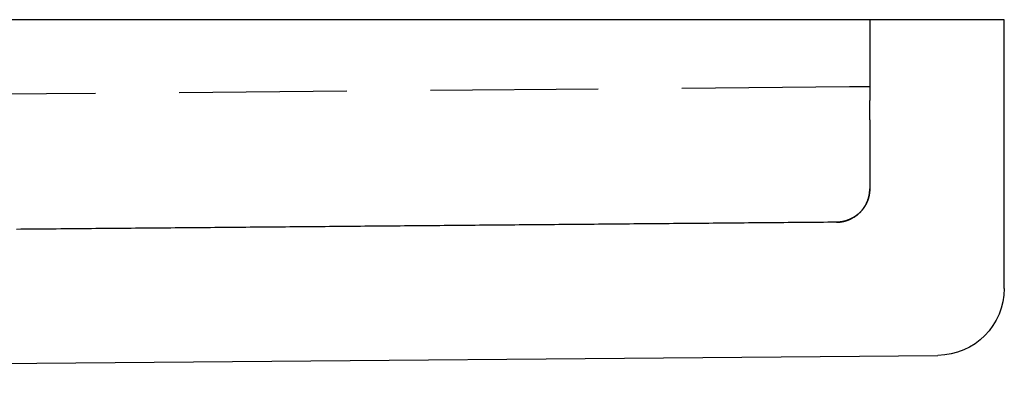
# Model space of a CAD drawing. Extents: x -130 to 131, y -280 to 321.
# Drawn here: x 110 to 125, y 311 to 316 of the extents above; entities that cross this region are included whole.
import ezdxf

# ---------------------------------------------------------------- set-up
doc = ezdxf.new("R2010")
doc.units = 0
doc.header["$LTSCALE"] = 10
doc.linetypes.add('VERDECKT', pattern=[0.375, 0.25, -0.125])
doc.layers.get('0').update_dxf_attribs({"linetype": 'CONTINUOUS'})
doc.layers.add('STEMPEL', color=3, linetype='CONTINUOUS')

# ---------------------------------------------------------------- blocks, each defined once
blk = doc.blocks.new('A$C69BB1350')
at = {"color": 3, "linetype": 'CONTINUOUS', "extrusion": (0, 1, -2e-16)}
for p, q in [((125, 316.31171), (-125, 316.31171)), ((125, 312.30302), (125, 316.31171)), ((67.70567, 310.81171), (124.00873, 311.30305))]:
    blk.add_line(p, q, dxfattribs=at)
at = {"color": 1, "linetype": 'VERDECKT', "extrusion": (0, 1, -2e-16)}
for p, q in [((123, 315.31171), (123, 316.31171)), ((122.68876, 315.30899), (97.30262, 315.08745)), ((122.99869, 315.31169), (123, 315.31171)), ((122.99307, 314.81604), (122.99297, 313.78996))]:
    blk.add_line(p, q, dxfattribs=at)
at = {"color": 1}
for points in [[(122.999, 315.312, 0), (122.997, 315.312, 0), (122.996, 315.312, 0), (122.994, 315.312, 0), (122.993, 315.312, 0), (122.991, 315.312, 0), (122.989, 315.312, 0), (122.988, 315.312, 0), (122.986, 315.312, 0), (122.985, 315.312, 0), (122.983, 315.312, 0), (122.982, 315.312, 0), (122.98, 315.312, 0), (122.979, 315.312, 0), (122.977, 315.312, 0), (122.976, 315.311, 0), (122.974, 315.311, 0), (122.972, 315.311, 0), (122.971, 315.311, 0), (122.969, 315.311, 0), (122.968, 315.311, 0), (122.966, 315.311, 0), (122.965, 315.311, 0), (122.963, 315.311, 0), (122.961, 315.311, 0), (122.96, 315.311, 0), (122.958, 315.311, 0), (122.957, 315.311, 0), (122.955, 315.311, 0), (122.954, 315.311, 0), (122.952, 315.311, 0), (122.95, 315.311, 0), (122.949, 315.311, 0), (122.947, 315.311, 0), (122.946, 315.311, 0), (122.944, 315.311, 0), (122.943, 315.311, 0), (122.941, 315.311, 0), (122.939, 315.311, 0), (122.938, 315.311, 0), (122.936, 315.311, 0), (122.935, 315.311, 0), (122.933, 315.311, 0), (122.931, 315.311, 0), (122.93, 315.311, 0), (122.928, 315.311, 0), (122.927, 315.311, 0), (122.925, 315.311, 0), (122.924, 315.311, 0), (122.922, 315.311, 0), (122.92, 315.311, 0), (122.919, 315.311, 0), (122.917, 315.311, 0), (122.916, 315.311, 0), (122.914, 315.311, 0), (122.912, 315.311, 0), (122.911, 315.311, 0), (122.909, 315.311, 0), (122.908, 315.311, 0), (122.906, 315.311, 0), (122.904, 315.311, 0), (122.903, 315.311, 0), (122.901, 315.311, 0), (122.9, 315.311, 0), (122.898, 315.311, 0), (122.896, 315.311, 0), (122.895, 315.311, 0), (122.893, 315.311, 0), (122.891, 315.311, 0), (122.89, 315.311, 0), (122.888, 315.311, 0), (122.887, 315.311, 0), (122.885, 315.311, 0), (122.883, 315.311, 0), (122.882, 315.311, 0), (122.88, 315.311, 0), (122.879, 315.311, 0), (122.877, 315.311, 0), (122.875, 315.311, 0), (122.874, 315.311, 0), (122.872, 315.311, 0), (122.87, 315.311, 0), (122.869, 315.311, 0), (122.867, 315.311, 0), (122.866, 315.311, 0), (122.864, 315.311, 0), (122.862, 315.311, 0), (122.861, 315.31, 0), (122.859, 315.31, 0), (122.857, 315.31, 0), (122.856, 315.31, 0), (122.854, 315.31, 0), (122.853, 315.31, 0), (122.851, 315.31, 0), (122.849, 315.31, 0), (122.848, 315.31, 0), (122.846, 315.31, 0), (122.844, 315.31, 0), (122.843, 315.31, 0), (122.841, 315.31, 0), (122.839, 315.31, 0), (122.838, 315.31, 0), (122.836, 315.31, 0), (122.835, 315.31, 0), (122.833, 315.31, 0), (122.831, 315.31, 0), (122.83, 315.31, 0), (122.828, 315.31, 0), (122.826, 315.31, 0), (122.825, 315.31, 0), (122.823, 315.31, 0), (122.821, 315.31, 0), (122.82, 315.31, 0), (122.818, 315.31, 0), (122.817, 315.31, 0), (122.815, 315.31, 0), (122.813, 315.31, 0), (122.812, 315.31, 0), (122.81, 315.31, 0), (122.808, 315.31, 0), (122.807, 315.31, 0), (122.805, 315.31, 0), (122.803, 315.31, 0), (122.802, 315.31, 0), (122.8, 315.31, 0), (122.798, 315.31, 0), (122.797, 315.31, 0), (122.795, 315.31, 0), (122.793, 315.31, 0), (122.792, 315.31, 0), (122.79, 315.31, 0), (122.788, 315.31, 0), (122.787, 315.31, 0), (122.785, 315.31, 0), (122.784, 315.31, 0), (122.782, 315.31, 0), (122.78, 315.31, 0), (122.779, 315.31, 0), (122.777, 315.31, 0), (122.775, 315.31, 0), (122.774, 315.31, 0), (122.772, 315.31, 0), (122.77, 315.31, 0), (122.769, 315.31, 0), (122.767, 315.31, 0), (122.765, 315.31, 0), (122.764, 315.31, 0), (122.762, 315.31, 0), (122.76, 315.31, 0), (122.759, 315.31, 0), (122.757, 315.31, 0), (122.755, 315.31, 0), (122.754, 315.31, 0), (122.752, 315.31, 0), (122.75, 315.31, 0), (122.749, 315.31, 0), (122.747, 315.309, 0), (122.745, 315.309, 0), (122.744, 315.309, 0), (122.742, 315.309, 0), (122.74, 315.309, 0), (122.739, 315.309, 0), (122.737, 315.309, 0), (122.735, 315.309, 0), (122.734, 315.309, 0), (122.732, 315.309, 0), (122.73, 315.309, 0), (122.729, 315.309, 0), (122.727, 315.309, 0), (122.725, 315.309, 0), (122.724, 315.309, 0), (122.722, 315.309, 0), (122.72, 315.309, 0), (122.719, 315.309, 0), (122.717, 315.309, 0), (122.715, 315.309, 0), (122.714, 315.309, 0), (122.712, 315.309, 0), (122.71, 315.309, 0), (122.709, 315.309, 0), (122.707, 315.309, 0), (122.705, 315.309, 0), (122.704, 315.309, 0), (122.702, 315.309, 0), (122.7, 315.309, 0), (122.699, 315.309, 0), (122.697, 315.309, 0), (122.695, 315.309, 0), (122.694, 315.309, 0), (122.692, 315.309, 0), (122.69, 315.309, 0), (122.689, 315.309, 0)], [(122.993, 314.816, 0), (122.993, 314.818, 0), (122.993, 314.82, 0), (122.993, 314.822, 0), (122.993, 314.824, 0), (122.993, 314.826, 0), (122.993, 314.828, 0), (122.993, 314.83, 0), (122.993, 314.832, 0), (122.993, 314.834, 0), (122.993, 314.836, 0), (122.993, 314.838, 0), (122.993, 314.84, 0), (122.993, 314.842, 0), (122.993, 314.844, 0), (122.993, 314.846, 0), (122.993, 314.848, 0), (122.993, 314.85, 0), (122.993, 314.852, 0), (122.993, 314.854, 0), (122.993, 314.856, 0), (122.993, 314.858, 0), (122.993, 314.86, 0), (122.993, 314.862, 0), (122.993, 314.864, 0), (122.993, 314.866, 0), (122.993, 314.868, 0), (122.993, 314.87, 0), (122.994, 314.872, 0), (122.994, 314.874, 0), (122.994, 314.876, 0), (122.994, 314.878, 0), (122.994, 314.88, 0), (122.994, 314.882, 0), (122.994, 314.884, 0), (122.994, 314.886, 0), (122.994, 314.888, 0), (122.994, 314.89, 0), (122.994, 314.892, 0), (122.994, 314.894, 0), (122.994, 314.896, 0), (122.994, 314.898, 0), (122.994, 314.9, 0), (122.994, 314.902, 0), (122.994, 314.904, 0), (122.994, 314.906, 0), (122.994, 314.908, 0), (122.994, 314.91, 0), (122.994, 314.912, 0), (122.994, 314.914, 0), (122.994, 314.916, 0), (122.994, 314.917, 0), (122.994, 314.919, 0), (122.994, 314.921, 0), (122.994, 314.923, 0), (122.994, 314.925, 0), (122.994, 314.927, 0), (122.994, 314.929, 0), (122.994, 314.931, 0), (122.994, 314.933, 0), (122.994, 314.935, 0), (122.994, 314.937, 0), (122.994, 314.939, 0), (122.994, 314.941, 0), (122.994, 314.943, 0), (122.994, 314.945, 0), (122.994, 314.947, 0), (122.994, 314.949, 0), (122.994, 314.951, 0), (122.994, 314.953, 0), (122.994, 314.955, 0), (122.994, 314.957, 0), (122.994, 314.959, 0), (122.994, 314.961, 0), (122.994, 314.963, 0), (122.994, 314.965, 0), (122.994, 314.967, 0), (122.994, 314.969, 0), (122.994, 314.97, 0), (122.994, 314.972, 0), (122.994, 314.974, 0), (122.994, 314.976, 0), (122.994, 314.978, 0), (122.994, 314.98, 0), (122.994, 314.982, 0), (122.994, 314.984, 0), (122.994, 314.986, 0), (122.994, 314.988, 0), (122.994, 314.99, 0), (122.994, 314.992, 0), (122.995, 314.994, 0), (122.995, 314.996, 0), (122.995, 314.998, 0), (122.995, 314.999, 0), (122.995, 315.001, 0), (122.995, 315.003, 0), (122.995, 315.005, 0), (122.995, 315.007, 0), (122.995, 315.009, 0), (122.995, 315.011, 0), (122.995, 315.013, 0), (122.995, 315.015, 0), (122.995, 315.017, 0), (122.995, 315.018, 0), (122.995, 315.02, 0), (122.995, 315.022, 0), (122.995, 315.024, 0), (122.995, 315.026, 0), (122.995, 315.028, 0), (122.995, 315.03, 0), (122.995, 315.032, 0), (122.995, 315.033, 0), (122.995, 315.035, 0), (122.995, 315.037, 0), (122.995, 315.039, 0), (122.995, 315.041, 0), (122.995, 315.043, 0), (122.995, 315.045, 0), (122.995, 315.046, 0), (122.995, 315.048, 0), (122.995, 315.05, 0), (122.995, 315.052, 0), (122.995, 315.054, 0), (122.995, 315.056, 0), (122.995, 315.058, 0), (122.995, 315.059, 0), (122.995, 315.061, 0), (122.995, 315.063, 0), (122.995, 315.065, 0), (122.995, 315.067, 0), (122.995, 315.068, 0), (122.995, 315.07, 0), (122.995, 315.072, 0), (122.995, 315.074, 0), (122.995, 315.076, 0), (122.995, 315.077, 0), (122.995, 315.079, 0), (122.995, 315.081, 0), (122.995, 315.083, 0), (122.995, 315.085, 0), (122.995, 315.086, 0), (122.995, 315.088, 0), (122.995, 315.09, 0), (122.995, 315.092, 0), (122.995, 315.093, 0), (122.995, 315.095, 0), (122.995, 315.097, 0), (122.995, 315.099, 0), (122.995, 315.1, 0), (122.995, 315.102, 0), (122.995, 315.104, 0), (122.995, 315.106, 0), (122.996, 315.107, 0), (122.996, 315.109, 0), (122.996, 315.111, 0), (122.996, 315.113, 0), (122.996, 315.114, 0), (122.996, 315.116, 0), (122.996, 315.118, 0), (122.996, 315.119, 0), (122.996, 315.121, 0), (122.996, 315.123, 0), (122.996, 315.124, 0), (122.996, 315.126, 0), (122.996, 315.128, 0), (122.996, 315.13, 0), (122.996, 315.131, 0), (122.996, 315.133, 0), (122.996, 315.135, 0), (122.996, 315.136, 0), (122.996, 315.138, 0), (122.996, 315.14, 0), (122.996, 315.141, 0), (122.996, 315.143, 0), (122.996, 315.145, 0), (122.996, 315.147, 0), (122.996, 315.148, 0), (122.996, 315.15, 0), (122.996, 315.152, 0), (122.996, 315.154, 0), (122.996, 315.155, 0), (122.996, 315.157, 0), (122.996, 315.159, 0), (122.996, 315.16, 0), (122.996, 315.162, 0), (122.996, 315.164, 0), (122.996, 315.166, 0), (122.996, 315.167, 0), (122.996, 315.169, 0), (122.996, 315.171, 0), (122.996, 315.172, 0), (122.996, 315.174, 0), (122.996, 315.176, 0), (122.996, 315.178, 0), (122.996, 315.179, 0), (122.996, 315.181, 0), (122.996, 315.183, 0), (122.996, 315.184, 0), (122.996, 315.186, 0), (122.996, 315.188, 0), (122.996, 315.19, 0), (122.996, 315.191, 0), (122.996, 315.193, 0), (122.996, 315.195, 0), (122.996, 315.196, 0), (122.996, 315.198, 0), (122.996, 315.2, 0), (122.997, 315.201, 0), (122.997, 315.203, 0), (122.997, 315.205, 0), (122.997, 315.206, 0), (122.997, 315.208, 0), (122.997, 315.21, 0), (122.997, 315.211, 0), (122.997, 315.213, 0), (122.997, 315.214, 0), (122.997, 315.216, 0), (122.997, 315.218, 0), (122.997, 315.219, 0), (122.997, 315.221, 0), (122.997, 315.222, 0), (122.997, 315.224, 0), (122.997, 315.226, 0), (122.997, 315.227, 0), (122.997, 315.229, 0), (122.997, 315.23, 0), (122.997, 315.232, 0), (122.997, 315.233, 0), (122.997, 315.235, 0), (122.997, 315.236, 0), (122.997, 315.238, 0), (122.997, 315.239, 0), (122.997, 315.241, 0), (122.997, 315.242, 0), (122.997, 315.244, 0), (122.997, 315.245, 0), (122.997, 315.247, 0), (122.997, 315.248, 0), (122.997, 315.25, 0), (122.997, 315.251, 0), (122.997, 315.252, 0), (122.997, 315.254, 0), (122.997, 315.255, 0), (122.997, 315.257, 0), (122.997, 315.258, 0), (122.997, 315.259, 0), (122.997, 315.261, 0), (122.997, 315.262, 0), (122.997, 315.263, 0), (122.997, 315.265, 0), (122.997, 315.266, 0), (122.997, 315.267, 0), (122.997, 315.268, 0), (122.997, 315.27, 0), (122.997, 315.271, 0), (122.998, 315.272, 0), (122.998, 315.273, 0), (122.998, 315.274, 0), (122.998, 315.276, 0), (122.998, 315.277, 0), (122.998, 315.278, 0), (122.998, 315.279, 0), (122.998, 315.28, 0), (122.998, 315.281, 0), (122.998, 315.282, 0), (122.998, 315.283, 0), (122.998, 315.284, 0), (122.998, 315.285, 0), (122.998, 315.286, 0), (122.998, 315.287, 0), (122.998, 315.288, 0), (122.998, 315.289, 0), (122.998, 315.29, 0), (122.998, 315.291, 0), (122.998, 315.292, 0), (122.998, 315.293, 0), (122.998, 315.293, 0), (122.998, 315.294, 0), (122.998, 315.295, 0), (122.998, 315.296, 0), (122.998, 315.297, 0), (122.998, 315.297, 0), (122.998, 315.298, 0), (122.998, 315.299, 0), (122.998, 315.3, 0), (122.998, 315.3, 0), (122.998, 315.301, 0), (122.998, 315.301, 0), (122.998, 315.302, 0), (122.998, 315.303, 0), (122.998, 315.303, 0), (122.998, 315.304, 0), (122.998, 315.304, 0), (122.998, 315.305, 0), (122.998, 315.305, 0), (122.998, 315.306, 0), (122.998, 315.306, 0), (122.998, 315.307, 0), (122.998, 315.307, 0), (122.998, 315.308, 0), (122.998, 315.308, 0), (122.998, 315.308, 0), (122.998, 315.309, 0), (122.998, 315.309, 0), (122.998, 315.309, 0), (122.998, 315.31, 0), (122.998, 315.31, 0), (122.998, 315.31, 0), (122.999, 315.31, 0), (122.999, 315.311, 0), (122.999, 315.311, 0), (122.999, 315.311, 0), (122.999, 315.311, 0), (122.999, 315.311, 0), (122.999, 315.311, 0), (122.999, 315.312, 0), (122.999, 315.312, 0), (122.999, 315.312, 0), (122.999, 315.312, 0), (122.999, 315.312, 0)], [(122.993, 313.79, 0), (122.993, 313.788, 0), (122.993, 313.786, 0), (122.993, 313.784, 0), (122.993, 313.782, 0), (122.993, 313.78, 0), (122.993, 313.778, 0), (122.993, 313.776, 0), (122.993, 313.774, 0), (122.993, 313.772, 0), (122.993, 313.77, 0), (122.992, 313.768, 0), (122.992, 313.765, 0), (122.992, 313.763, 0), (122.992, 313.761, 0), (122.992, 313.759, 0), (122.992, 313.757, 0), (122.992, 313.755, 0), (122.992, 313.753, 0), (122.991, 313.751, 0), (122.991, 313.749, 0), (122.991, 313.747, 0), (122.991, 313.745, 0), (122.991, 313.743, 0), (122.991, 313.741, 0), (122.99, 313.739, 0), (122.99, 313.737, 0), (122.99, 313.735, 0), (122.99, 313.733, 0), (122.989, 313.731, 0), (122.989, 313.729, 0), (122.989, 313.727, 0), (122.989, 313.725, 0), (122.988, 313.723, 0), (122.988, 313.721, 0), (122.988, 313.719, 0), (122.988, 313.717, 0), (122.987, 313.715, 0), (122.987, 313.713, 0), (122.987, 313.711, 0), (122.986, 313.709, 0), (122.986, 313.707, 0), (122.986, 313.705, 0), (122.985, 313.703, 0), (122.985, 313.701, 0), (122.985, 313.699, 0), (122.984, 313.697, 0), (122.984, 313.695, 0), (122.983, 313.693, 0), (122.983, 313.691, 0), (122.983, 313.689, 0), (122.982, 313.687, 0), (122.982, 313.685, 0), (122.981, 313.683, 0), (122.981, 313.681, 0), (122.98, 313.679, 0), (122.98, 313.677, 0), (122.98, 313.675, 0), (122.979, 313.673, 0), (122.979, 313.671, 0), (122.978, 313.669, 0), (122.978, 313.667, 0), (122.977, 313.665, 0), (122.977, 313.663, 0), (122.976, 313.661, 0), (122.975, 313.659, 0), (122.975, 313.657, 0), (122.974, 313.655, 0), (122.974, 313.653, 0), (122.973, 313.651, 0), (122.973, 313.649, 0), (122.972, 313.647, 0), (122.972, 313.645, 0), (122.971, 313.643, 0), (122.97, 313.641, 0), (122.97, 313.639, 0), (122.969, 313.637, 0), (122.969, 313.635, 0), (122.968, 313.634, 0), (122.967, 313.632, 0), (122.967, 313.63, 0), (122.966, 313.628, 0), (122.965, 313.626, 0), (122.965, 313.624, 0), (122.964, 313.622, 0), (122.963, 313.62, 0), (122.963, 313.618, 0), (122.962, 313.616, 0), (122.961, 313.614, 0), (122.96, 313.612, 0), (122.96, 313.611, 0), (122.959, 313.609, 0), (122.958, 313.607, 0), (122.957, 313.605, 0), (122.957, 313.603, 0), (122.956, 313.601, 0), (122.955, 313.599, 0), (122.954, 313.597, 0), (122.954, 313.595, 0), (122.953, 313.594, 0), (122.952, 313.592, 0), (122.951, 313.59, 0), (122.95, 313.588, 0), (122.949, 313.586, 0), (122.949, 313.584, 0), (122.948, 313.582, 0), (122.947, 313.58, 0), (122.946, 313.579, 0), (122.945, 313.577, 0), (122.944, 313.575, 0), (122.943, 313.573, 0), (122.943, 313.571, 0), (122.942, 313.569, 0), (122.941, 313.568, 0), (122.94, 313.566, 0), (122.939, 313.564, 0), (122.938, 313.562, 0), (122.937, 313.56, 0), (122.936, 313.559, 0), (122.935, 313.557, 0), (122.934, 313.555, 0), (122.933, 313.553, 0), (122.932, 313.551, 0), (122.931, 313.55, 0), (122.93, 313.548, 0), (122.929, 313.546, 0), (122.928, 313.544, 0), (122.927, 313.542, 0), (122.926, 313.541, 0), (122.925, 313.539, 0), (122.924, 313.537, 0), (122.923, 313.535, 0), (122.922, 313.534, 0), (122.921, 313.532, 0), (122.92, 313.53, 0), (122.919, 313.528, 0), (122.918, 313.527, 0), (122.917, 313.525, 0), (122.916, 313.523, 0), (122.915, 313.521, 0), (122.914, 313.52, 0), (122.913, 313.518, 0), (122.911, 313.516, 0), (122.91, 313.515, 0), (122.909, 313.513, 0), (122.908, 313.511, 0), (122.907, 313.51, 0), (122.906, 313.508, 0), (122.905, 313.506, 0), (122.903, 313.504, 0), (122.902, 313.503, 0), (122.901, 313.501, 0), (122.9, 313.499, 0), (122.899, 313.498, 0), (122.898, 313.496, 0), (122.896, 313.495, 0), (122.895, 313.493, 0), (122.894, 313.491, 0), (122.893, 313.49, 0), (122.891, 313.488, 0), (122.89, 313.486, 0), (122.889, 313.485, 0), (122.888, 313.483, 0), (122.886, 313.482, 0), (122.885, 313.48, 0), (122.884, 313.478, 0), (122.883, 313.477, 0), (122.881, 313.475, 0), (122.88, 313.474, 0), (122.879, 313.472, 0), (122.877, 313.47, 0), (122.876, 313.469, 0), (122.875, 313.467, 0), (122.874, 313.466, 0), (122.872, 313.464, 0), (122.871, 313.463, 0), (122.87, 313.461, 0), (122.868, 313.46, 0), (122.867, 313.458, 0), (122.866, 313.457, 0), (122.864, 313.455, 0), (122.863, 313.453, 0), (122.861, 313.452, 0), (122.86, 313.45, 0), (122.859, 313.449, 0), (122.857, 313.448, 0), (122.856, 313.446, 0), (122.854, 313.445, 0), (122.853, 313.443, 0), (122.852, 313.442, 0), (122.85, 313.44, 0), (122.849, 313.439, 0), (122.847, 313.437, 0), (122.846, 313.436, 0), (122.844, 313.434, 0), (122.843, 313.433, 0), (122.842, 313.432, 0), (122.84, 313.43, 0), (122.839, 313.429, 0), (122.837, 313.427, 0), (122.836, 313.426, 0), (122.834, 313.424, 0), (122.833, 313.423, 0), (122.831, 313.422, 0), (122.83, 313.42, 0), (122.828, 313.419, 0), (122.827, 313.418, 0), (122.825, 313.416, 0), (122.824, 313.415, 0), (122.822, 313.414, 0), (122.82, 313.412, 0), (122.819, 313.411, 0), (122.817, 313.41, 0), (122.816, 313.408, 0), (122.814, 313.407, 0), (122.813, 313.406, 0), (122.811, 313.404, 0), (122.81, 313.403, 0), (122.808, 313.402, 0), (122.806, 313.4, 0), (122.805, 313.399, 0), (122.803, 313.398, 0), (122.802, 313.397, 0), (122.8, 313.395, 0), (122.798, 313.394, 0), (122.797, 313.393, 0), (122.795, 313.392, 0), (122.794, 313.39, 0), (122.792, 313.389, 0), (122.79, 313.388, 0), (122.789, 313.387, 0), (122.787, 313.386, 0), (122.785, 313.384, 0), (122.784, 313.383, 0), (122.782, 313.382, 0), (122.78, 313.381, 0), (122.779, 313.38, 0), (122.777, 313.378, 0), (122.775, 313.377, 0), (122.774, 313.376, 0), (122.772, 313.375, 0), (122.77, 313.374, 0), (122.769, 313.373, 0), (122.767, 313.372, 0), (122.765, 313.371, 0), (122.763, 313.369, 0), (122.762, 313.368, 0), (122.76, 313.367, 0), (122.758, 313.366, 0), (122.757, 313.365, 0), (122.755, 313.364, 0), (122.753, 313.363, 0), (122.751, 313.362, 0), (122.75, 313.361, 0), (122.748, 313.36, 0), (122.746, 313.359, 0), (122.744, 313.358, 0), (122.743, 313.357, 0), (122.741, 313.356, 0), (122.739, 313.355, 0), (122.737, 313.354, 0), (122.735, 313.353, 0), (122.734, 313.352, 0), (122.732, 313.351, 0), (122.73, 313.35, 0), (122.728, 313.349, 0), (122.726, 313.348, 0), (122.725, 313.347, 0), (122.723, 313.346, 0), (122.721, 313.345, 0), (122.719, 313.344, 0), (122.717, 313.343, 0), (122.716, 313.342, 0), (122.714, 313.341, 0), (122.712, 313.34, 0), (122.71, 313.34, 0), (122.708, 313.339, 0), (122.706, 313.338, 0), (122.705, 313.337, 0), (122.703, 313.336, 0), (122.701, 313.335, 0), (122.699, 313.334, 0), (122.697, 313.334, 0), (122.695, 313.333, 0), (122.693, 313.332, 0), (122.692, 313.331, 0), (122.69, 313.33, 0), (122.688, 313.33, 0), (122.686, 313.329, 0), (122.684, 313.328, 0), (122.682, 313.327, 0), (122.68, 313.326, 0), (122.678, 313.326, 0), (122.676, 313.325, 0), (122.675, 313.324, 0), (122.673, 313.323, 0), (122.671, 313.323, 0), (122.669, 313.322, 0), (122.667, 313.321, 0), (122.665, 313.321, 0), (122.663, 313.32, 0), (122.661, 313.319, 0), (122.659, 313.318, 0), (122.657, 313.318, 0), (122.655, 313.317, 0), (122.653, 313.316, 0), (122.652, 313.316, 0), (122.65, 313.315, 0), (122.648, 313.315, 0), (122.646, 313.314, 0), (122.644, 313.313, 0), (122.642, 313.313, 0), (122.64, 313.312, 0), (122.638, 313.311, 0), (122.636, 313.311, 0), (122.634, 313.31, 0), (122.632, 313.31, 0), (122.63, 313.309, 0), (122.628, 313.309, 0), (122.626, 313.308, 0), (122.624, 313.308, 0), (122.622, 313.307, 0), (122.62, 313.306, 0), (122.618, 313.306, 0), (122.616, 313.305, 0), (122.614, 313.305, 0), (122.612, 313.304, 0), (122.61, 313.304, 0), (122.608, 313.304, 0), (122.606, 313.303, 0), (122.604, 313.303, 0), (122.602, 313.302, 0), (122.6, 313.302, 0), (122.598, 313.301, 0), (122.596, 313.301, 0), (122.594, 313.3, 0), (122.592, 313.3, 0), (122.59, 313.3, 0), (122.588, 313.299, 0), (122.586, 313.299, 0), (122.584, 313.298, 0), (122.582, 313.298, 0), (122.58, 313.298, 0), (122.578, 313.297, 0), (122.576, 313.297, 0), (122.574, 313.297, 0), (122.572, 313.296, 0), (122.57, 313.296, 0), (122.568, 313.296, 0), (122.566, 313.295, 0), (122.564, 313.295, 0), (122.562, 313.295, 0), (122.56, 313.295, 0), (122.558, 313.294, 0), (122.556, 313.294, 0), (122.554, 313.294, 0), (122.552, 313.294, 0), (122.55, 313.293, 0), (122.548, 313.293, 0), (122.546, 313.293, 0), (122.544, 313.293, 0), (122.542, 313.292, 0), (122.54, 313.292, 0), (122.538, 313.292, 0), (122.536, 313.292, 0), (122.534, 313.292, 0), (122.532, 313.292, 0), (122.53, 313.291, 0), (122.528, 313.291, 0), (122.526, 313.291, 0), (122.524, 313.291, 0), (122.522, 313.291, 0), (122.52, 313.291, 0), (122.518, 313.291, 0), (122.516, 313.291, 0), (122.514, 313.29, 0), (122.512, 313.29, 0), (122.51, 313.29, 0), (122.507, 313.29, 0), (122.505, 313.29, 0), (122.503, 313.29, 0), (122.501, 313.29, 0), (122.499, 313.29, 0), (122.497, 313.29, 0)], [(122.497, 313.29, 0), (122.432, 313.289, 0), (122.366, 313.289, 0), (122.3, 313.288, 0), (122.234, 313.288, 0), (122.168, 313.287, 0), (122.103, 313.287, 0), (122.037, 313.286, 0), (121.971, 313.285, 0), (121.905, 313.285, 0), (121.839, 313.284, 0), (121.774, 313.284, 0), (121.708, 313.283, 0), (121.642, 313.283, 0), (121.576, 313.282, 0), (121.511, 313.281, 0), (121.445, 313.281, 0), (121.379, 313.28, 0), (121.313, 313.28, 0), (121.247, 313.279, 0), (121.182, 313.279, 0), (121.116, 313.278, 0), (121.05, 313.277, 0), (120.984, 313.277, 0), (120.919, 313.276, 0), (120.853, 313.276, 0), (120.787, 313.275, 0), (120.721, 313.275, 0), (120.655, 313.274, 0), (120.59, 313.273, 0), (120.524, 313.273, 0), (120.458, 313.272, 0), (120.392, 313.272, 0), (120.326, 313.271, 0), (120.261, 313.27, 0), (120.195, 313.27, 0), (120.129, 313.269, 0), (120.063, 313.269, 0), (119.998, 313.268, 0), (119.932, 313.268, 0), (119.866, 313.267, 0), (119.8, 313.266, 0), (119.734, 313.266, 0), (119.669, 313.265, 0), (119.603, 313.265, 0), (119.537, 313.264, 0), (119.471, 313.264, 0), (119.406, 313.263, 0), (119.34, 313.262, 0), (119.274, 313.262, 0), (119.208, 313.261, 0), (119.142, 313.261, 0), (119.077, 313.26, 0), (119.011, 313.26, 0), (118.945, 313.259, 0), (118.879, 313.258, 0), (118.813, 313.258, 0), (118.748, 313.257, 0), (118.682, 313.257, 0), (118.616, 313.256, 0), (118.55, 313.256, 0), (118.485, 313.255, 0), (118.419, 313.254, 0), (118.353, 313.254, 0), (118.287, 313.253, 0), (118.221, 313.253, 0), (118.156, 313.252, 0), (118.09, 313.252, 0), (118.024, 313.251, 0), (117.958, 313.25, 0), (117.893, 313.25, 0), (117.827, 313.249, 0), (117.761, 313.249, 0), (117.695, 313.248, 0), (117.629, 313.248, 0), (117.564, 313.247, 0), (117.498, 313.246, 0), (117.432, 313.246, 0), (117.366, 313.245, 0), (117.3, 313.245, 0), (117.235, 313.244, 0), (117.169, 313.244, 0), (117.103, 313.243, 0), (117.037, 313.242, 0), (116.972, 313.242, 0), (116.906, 313.241, 0), (116.84, 313.241, 0), (116.774, 313.24, 0), (116.708, 313.239, 0), (116.643, 313.239, 0), (116.577, 313.238, 0), (116.511, 313.238, 0), (116.445, 313.237, 0), (116.38, 313.237, 0), (116.314, 313.236, 0), (116.248, 313.235, 0), (116.182, 313.235, 0), (116.116, 313.234, 0), (116.051, 313.234, 0), (115.985, 313.233, 0), (115.919, 313.233, 0), (115.853, 313.232, 0), (115.787, 313.231, 0), (115.722, 313.231, 0), (115.656, 313.23, 0), (115.59, 313.23, 0), (115.524, 313.229, 0), (115.459, 313.229, 0), (115.393, 313.228, 0), (115.327, 313.227, 0), (115.261, 313.227, 0), (115.195, 313.226, 0), (115.13, 313.226, 0), (115.064, 313.225, 0), (114.998, 313.225, 0), (114.932, 313.224, 0), (114.867, 313.223, 0), (114.801, 313.223, 0), (114.735, 313.222, 0), (114.669, 313.222, 0), (114.603, 313.221, 0), (114.538, 313.221, 0), (114.472, 313.22, 0), (114.406, 313.219, 0), (114.34, 313.219, 0), (114.274, 313.218, 0), (114.209, 313.218, 0), (114.143, 313.217, 0), (114.077, 313.217, 0), (114.011, 313.216, 0), (113.946, 313.215, 0), (113.88, 313.215, 0), (113.814, 313.214, 0), (113.748, 313.214, 0), (113.682, 313.213, 0), (113.617, 313.213, 0), (113.551, 313.212, 0), (113.485, 313.211, 0), (113.419, 313.211, 0), (113.354, 313.21, 0), (113.288, 313.21, 0), (113.222, 313.209, 0), (113.156, 313.208, 0), (113.09, 313.208, 0), (113.025, 313.207, 0), (112.959, 313.207, 0), (112.893, 313.206, 0), (112.827, 313.206, 0), (112.761, 313.205, 0), (112.696, 313.204, 0), (112.63, 313.204, 0), (112.564, 313.203, 0), (112.498, 313.203, 0), (112.433, 313.202, 0), (112.367, 313.202, 0), (112.301, 313.201, 0), (112.235, 313.2, 0), (112.169, 313.2, 0), (112.104, 313.199, 0), (112.038, 313.199, 0), (111.972, 313.198, 0), (111.906, 313.198, 0), (111.841, 313.197, 0), (111.775, 313.196, 0), (111.709, 313.196, 0), (111.643, 313.195, 0), (111.577, 313.195, 0), (111.512, 313.194, 0), (111.446, 313.194, 0), (111.38, 313.193, 0), (111.314, 313.192, 0), (111.249, 313.192, 0), (111.183, 313.191, 0), (111.117, 313.191, 0), (111.051, 313.19, 0), (110.985, 313.19, 0), (110.92, 313.189, 0), (110.854, 313.188, 0), (110.788, 313.188, 0), (110.722, 313.187, 0), (110.656, 313.187, 0), (110.591, 313.186, 0), (110.525, 313.186, 0), (110.459, 313.185, 0), (110.393, 313.184, 0), (110.328, 313.184, 0), (110.262, 313.183, 0)]]:
    blk.add_polyline3d(points, dxfattribs=at)
at = {"color": 1, "linetype": 'VERDECKT'}
blk.add_polyline3d([(122.497, 313.29, 0), (122.503, 313.29, 0), (122.51, 313.29, 0), (122.516, 313.29, 0), (122.522, 313.291, 0), (122.528, 313.291, 0), (122.534, 313.292, 0), (122.54, 313.292, 0), (122.546, 313.293, 0), (122.552, 313.293, 0), (122.558, 313.294, 0), (122.564, 313.295, 0), (122.57, 313.296, 0), (122.576, 313.297, 0), (122.582, 313.298, 0), (122.588, 313.299, 0), (122.594, 313.3, 0), (122.6, 313.302, 0), (122.606, 313.303, 0), (122.612, 313.304, 0), (122.618, 313.306, 0), (122.624, 313.307, 0), (122.63, 313.309, 0), (122.636, 313.311, 0), (122.641, 313.313, 0), (122.647, 313.314, 0), (122.653, 313.316, 0), (122.659, 313.318, 0), (122.665, 313.32, 0), (122.67, 313.322, 0), (122.676, 313.325, 0), (122.682, 313.327, 0), (122.687, 313.329, 0), (122.693, 313.332, 0), (122.698, 313.334, 0), (122.704, 313.337, 0), (122.71, 313.339, 0), (122.715, 313.342, 0), (122.72, 313.345, 0), (122.726, 313.348, 0), (122.731, 313.35, 0), (122.737, 313.353, 0), (122.742, 313.356, 0), (122.747, 313.359, 0), (122.752, 313.363, 0), (122.758, 313.366, 0), (122.763, 313.369, 0), (122.768, 313.372, 0), (122.773, 313.376, 0), (122.778, 313.379, 0), (122.783, 313.383, 0), (122.788, 313.386, 0), (122.793, 313.39, 0), (122.798, 313.394, 0), (122.803, 313.397, 0), (122.807, 313.401, 0), (122.812, 313.405, 0), (122.817, 313.409, 0), (122.821, 313.413, 0), (122.826, 313.417, 0), (122.83, 313.421, 0), (122.835, 313.425, 0), (122.839, 313.429, 0), (122.844, 313.434, 0), (122.848, 313.438, 0), (122.852, 313.442, 0), (122.857, 313.447, 0), (122.861, 313.451, 0), (122.865, 313.456, 0), (122.869, 313.46, 0), (122.873, 313.465, 0), (122.877, 313.47, 0), (122.881, 313.474, 0), (122.884, 313.479, 0), (122.888, 313.484, 0), (122.892, 313.489, 0), (122.896, 313.494, 0), (122.899, 313.498, 0), (122.903, 313.503, 0), (122.906, 313.508, 0), (122.91, 313.514, 0), (122.913, 313.519, 0), (122.916, 313.524, 0), (122.919, 313.529, 0), (122.923, 313.534, 0), (122.926, 313.539, 0), (122.929, 313.545, 0), (122.932, 313.55, 0), (122.935, 313.555, 0), (122.937, 313.561, 0), (122.94, 313.566, 0), (122.943, 313.572, 0), (122.945, 313.577, 0), (122.948, 313.583, 0), (122.951, 313.588, 0), (122.953, 313.594, 0), (122.955, 313.6, 0), (122.958, 313.605, 0), (122.96, 313.611, 0), (122.962, 313.617, 0), (122.964, 313.622, 0), (122.966, 313.628, 0), (122.968, 313.634, 0), (122.97, 313.64, 0), (122.972, 313.646, 0), (122.973, 313.651, 0), (122.975, 313.657, 0), (122.977, 313.663, 0), (122.978, 313.669, 0), (122.98, 313.675, 0), (122.981, 313.681, 0), (122.982, 313.687, 0), (122.983, 313.693, 0), (122.985, 313.699, 0), (122.986, 313.705, 0), (122.987, 313.711, 0), (122.988, 313.717, 0), (122.988, 313.723, 0), (122.989, 313.729, 0), (122.99, 313.735, 0), (122.991, 313.741, 0), (122.991, 313.747, 0), (122.992, 313.753, 0), (122.992, 313.759, 0), (122.992, 313.766, 0), (122.993, 313.772, 0), (122.993, 313.778, 0), (122.993, 313.784, 0), (122.993, 313.79, 0)], dxfattribs=at)
at = {"color": 1, "linetype": 'VERDECKT', "extrusion": (0, -2e-16, -1)}
blk.add_arc((-123.49307, 314.81599), 0.5, 0.005315, 0.47127, dxfattribs=at)
at = {"color": 3, "linetype": 'CONTINUOUS', "extrusion": (0, -2e-16, -1)}
blk.add_arc((-124, 312.30302), 1, 180, 269.5, dxfattribs=at)

msp = doc.modelspace()

# ---------------------------------------------------------------- block references
at = {"layer": 'STEMPEL'}
msp.add_blockref('A$C69BB1350', (0, 0), dxfattribs=at)

doc.saveas('drawing.dxf')
